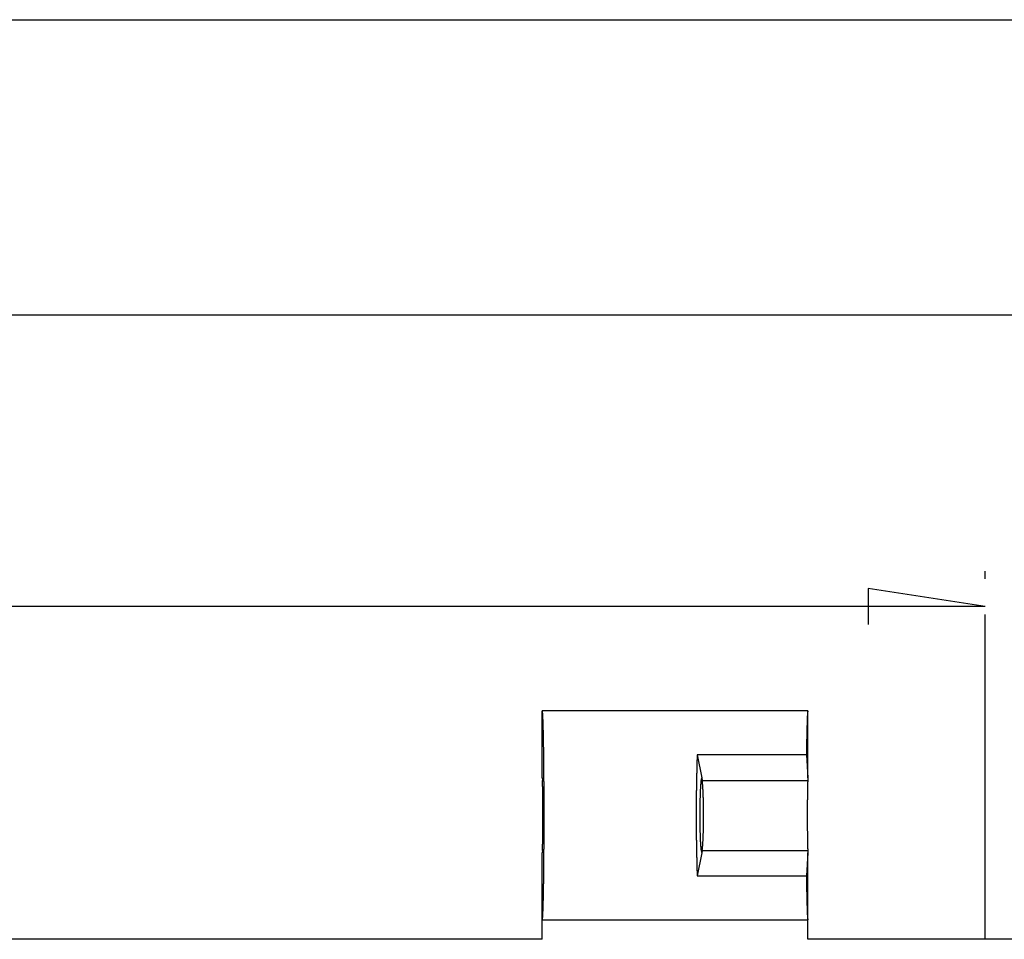
# Model space of a CAD drawing. Units: millimetres. Extents: x 0 to 841, y 0 to 594.
# Drawn here: x 611 to 639, y 507 to 533 of the extents above; entities that cross this region are included whole.
import ezdxf

# ---------------------------------------------------------------- set-up
doc = ezdxf.new("R2010")
doc.units = ezdxf.units.MM
doc.layers.add('LAYER_1', color=179, linetype='Continuous')
doc.layers.add('SLD-0', color=179, linetype='Continuous')

msp = doc.modelspace()

# ---------------------------------------------------------------- linework, layer by layer
at = {"layer": 'LAYER_1'}
for p, q in [((485.815, 532.808), (665.315, 532.808)), ((498.815, 524.477), (652.315, 524.477)), ((638.065, 517.014), (638.065, 517.237)), ((638.065, 516.237), (634.763, 516.745)), ((634.763, 516.745), (634.763, 515.729)), ((638.065, 516.237), (513.065, 516.237)), ((638.065, 506.836), (638.065, 516.014))]:
    msp.add_line(p, q, dxfattribs=at)
at = {"layer": 'SLD-0'}
for p, q in [((633.065, 513.286), (625.565, 513.286)), ((625.565, 511.398), (625.565, 513.286)), ((625.566, 513.286), (625.565, 513.286)), ((625.565, 513.286), (625.565, 513.286)), ((625.566, 513.285), (625.566, 513.286)), ((625.567, 513.284), (625.566, 513.285)), ((625.567, 513.282), (625.567, 513.284)), ((625.568, 513.281), (625.567, 513.282)), ((625.568, 513.279), (625.568, 513.281)), ((625.569, 513.276), (625.568, 513.279)), ((625.57, 513.273), (625.569, 513.276)), ((625.57, 513.27), (625.57, 513.273)), ((625.571, 513.267), (625.57, 513.27)), ((625.571, 513.263), (625.571, 513.267)), ((625.572, 513.259), (625.571, 513.263)), ((625.572, 513.255), (625.572, 513.259)), ((625.573, 513.251), (625.572, 513.255)), ((625.573, 513.246), (625.573, 513.251)), ((625.574, 513.24), (625.573, 513.246)), ((625.574, 513.235), (625.574, 513.24)), ((625.575, 513.229), (625.574, 513.235)), ((625.575, 513.223), (625.575, 513.229)), ((625.576, 513.216), (625.575, 513.223)), ((625.576, 513.209), (625.576, 513.216)), ((625.577, 513.202), (625.576, 513.209)), ((625.577, 513.195), (625.577, 513.202)), ((625.578, 513.187), (625.577, 513.195)), ((625.578, 513.179), (625.578, 513.187)), ((633.052, 513.195), (633.051, 513.188)), ((633.051, 513.188), (633.051, 513.18)), ((633.053, 513.203), (633.052, 513.195)), ((633.054, 513.217), (633.053, 513.21)), ((633.053, 513.21), (633.053, 513.203)), ((633.055, 513.229), (633.054, 513.223)), ((633.054, 513.223), (633.054, 513.217)), ((633.056, 513.241), (633.055, 513.235)), ((633.055, 513.235), (633.055, 513.229)), ((633.057, 513.251), (633.056, 513.246)), ((633.056, 513.246), (633.056, 513.241)), ((633.058, 513.26), (633.057, 513.255)), ((633.057, 513.255), (633.057, 513.251)), ((633.059, 513.267), (633.058, 513.264)), ((633.058, 513.264), (633.058, 513.26)), ((633.06, 513.274), (633.059, 513.271)), ((633.059, 513.271), (633.059, 513.267)), ((633.061, 513.279), (633.06, 513.276)), ((633.06, 513.276), (633.06, 513.274)), ((633.062, 513.282), (633.061, 513.281)), ((633.061, 513.281), (633.061, 513.279)), ((633.063, 513.284), (633.062, 513.282)), ((633.064, 513.286), (633.063, 513.285)), ((633.063, 513.285), (633.063, 513.284)), ((633.065, 513.286), (633.064, 513.286)), ((633.064, 513.286), (633.064, 513.286)), ((633.065, 511.398), (633.065, 513.286)), ((625.579, 513.171), (625.578, 513.179)), ((625.579, 513.162), (625.579, 513.171)), ((625.58, 513.153), (625.579, 513.162)), ((625.581, 513.144), (625.58, 513.153)), ((625.581, 513.134), (625.581, 513.144)), ((625.582, 513.124), (625.581, 513.134)), ((625.582, 513.114), (625.582, 513.124)), ((625.583, 513.104), (625.582, 513.114)), ((625.583, 513.093), (625.583, 513.104)), ((625.584, 513.082), (625.583, 513.093)), ((625.584, 513.071), (625.584, 513.082)), ((625.585, 513.059), (625.584, 513.071)), ((625.585, 513.047), (625.585, 513.059)), ((625.586, 513.035), (625.585, 513.047)), ((625.586, 513.022), (625.586, 513.035)), ((625.586, 513.009), (625.586, 513.022)), ((625.587, 512.996), (625.586, 513.009)), ((625.587, 512.983), (625.587, 512.996)), ((625.588, 512.969), (625.587, 512.983)), ((625.588, 512.955), (625.588, 512.969)), ((625.589, 512.941), (625.588, 512.955)), ((625.589, 512.926), (625.589, 512.941)), ((625.59, 512.911), (625.589, 512.926)), ((625.59, 512.896), (625.59, 512.911)), ((633.04, 512.914), (633.039, 512.899)), ((633.041, 512.943), (633.04, 512.928)), ((633.04, 512.928), (633.04, 512.914)), ((633.042, 512.971), (633.041, 512.957)), ((633.041, 512.957), (633.041, 512.943)), ((633.043, 513.011), (633.042, 512.998)), ((633.042, 512.998), (633.042, 512.985)), ((633.042, 512.985), (633.042, 512.971)), ((633.044, 513.036), (633.043, 513.024)), ((633.043, 513.024), (633.043, 513.011)), ((633.045, 513.06), (633.044, 513.048)), ((633.044, 513.048), (633.044, 513.036)), ((633.046, 513.083), (633.045, 513.072)), ((633.045, 513.072), (633.045, 513.06)), ((633.047, 513.105), (633.046, 513.094)), ((633.046, 513.094), (633.046, 513.083)), ((633.048, 513.125), (633.047, 513.115)), ((633.047, 513.115), (633.047, 513.105)), ((633.049, 513.145), (633.048, 513.135)), ((633.048, 513.135), (633.048, 513.125)), ((633.05, 513.163), (633.049, 513.154)), ((633.049, 513.154), (633.049, 513.145)), ((633.051, 513.18), (633.05, 513.172)), ((633.05, 513.172), (633.05, 513.163)), ((625.591, 512.881), (625.59, 512.896)), ((625.591, 512.865), (625.591, 512.881)), ((625.592, 512.849), (625.591, 512.865)), ((625.592, 512.833), (625.592, 512.849)), ((625.593, 512.817), (625.592, 512.833)), ((625.593, 512.8), (625.593, 512.817)), ((625.593, 512.783), (625.593, 512.8)), ((625.594, 512.766), (625.593, 512.783)), ((625.594, 512.748), (625.594, 512.766)), ((625.595, 512.73), (625.594, 512.748)), ((625.595, 512.712), (625.595, 512.73)), ((625.596, 512.694), (625.595, 512.712)), ((625.596, 512.675), (625.596, 512.694)), ((625.596, 512.656), (625.596, 512.675)), ((625.597, 512.637), (625.596, 512.656)), ((625.597, 512.618), (625.597, 512.637)), ((633.033, 512.641), (633.032, 512.622)), ((633.034, 512.697), (633.033, 512.679)), ((633.033, 512.679), (633.033, 512.66)), ((633.033, 512.66), (633.033, 512.641)), ((633.035, 512.733), (633.034, 512.715)), ((633.034, 512.715), (633.034, 512.697)), ((633.036, 512.769), (633.035, 512.751)), ((633.035, 512.751), (633.035, 512.733)), ((633.037, 512.819), (633.036, 512.803)), ((633.036, 512.803), (633.036, 512.786)), ((633.036, 512.786), (633.036, 512.769)), ((633.038, 512.852), (633.037, 512.836)), ((633.037, 512.836), (633.037, 512.819)), ((633.039, 512.883), (633.038, 512.868)), ((633.038, 512.868), (633.038, 512.852)), ((633.039, 512.899), (633.039, 512.883)), ((625.598, 512.598), (625.597, 512.618)), ((625.598, 512.579), (625.598, 512.598)), ((625.599, 512.559), (625.598, 512.579)), ((625.599, 512.538), (625.599, 512.559)), ((625.599, 512.518), (625.599, 512.538)), ((625.6, 512.497), (625.599, 512.518)), ((625.6, 512.476), (625.6, 512.497)), ((625.601, 512.455), (625.6, 512.476)), ((625.601, 512.433), (625.601, 512.455)), ((625.601, 512.411), (625.601, 512.433)), ((625.602, 512.39), (625.601, 512.411)), ((625.602, 512.367), (625.602, 512.39)), ((625.602, 512.345), (625.602, 512.367)), ((633.028, 512.395), (633.027, 512.373)), ((633.027, 512.373), (633.027, 512.35)), ((633.029, 512.438), (633.028, 512.417)), ((633.028, 512.417), (633.028, 512.395)), ((633.03, 512.501), (633.029, 512.481)), ((633.029, 512.481), (633.029, 512.459)), ((633.029, 512.459), (633.029, 512.438)), ((633.031, 512.543), (633.03, 512.522)), ((633.03, 512.522), (633.03, 512.501)), ((633.032, 512.602), (633.031, 512.583)), ((633.031, 512.583), (633.031, 512.563)), ((633.031, 512.563), (633.031, 512.543)), ((633.032, 512.622), (633.032, 512.602)), ((625.603, 512.322), (625.602, 512.345)), ((625.603, 512.3), (625.603, 512.322)), ((625.603, 512.277), (625.603, 512.3)), ((625.604, 512.253), (625.603, 512.277)), ((625.604, 512.23), (625.604, 512.253)), ((625.605, 512.206), (625.604, 512.23)), ((625.605, 512.183), (625.605, 512.206)), ((625.605, 512.159), (625.605, 512.183)), ((625.606, 512.134), (625.605, 512.159)), ((625.606, 512.11), (625.606, 512.134)), ((625.606, 512.085), (625.606, 512.11)), ((625.606, 512.06), (625.606, 512.085)), ((633.024, 512.116), (633.023, 512.092)), ((633.023, 512.092), (633.023, 512.067)), ((633.025, 512.189), (633.024, 512.165)), ((633.024, 512.165), (633.024, 512.141)), ((633.024, 512.141), (633.024, 512.116)), ((633.026, 512.259), (633.025, 512.236)), ((633.025, 512.236), (633.025, 512.212)), ((633.025, 512.212), (633.025, 512.189)), ((633.027, 512.328), (633.026, 512.305)), ((633.026, 512.305), (633.026, 512.282)), ((633.026, 512.282), (633.026, 512.259)), ((633.027, 512.35), (633.027, 512.328)), ((625.607, 512.035), (625.606, 512.06)), ((625.607, 512.01), (625.607, 512.035)), ((625.607, 511.985), (625.607, 512.01)), ((625.608, 511.959), (625.607, 511.985)), ((625.608, 511.934), (625.608, 511.959)), ((625.608, 511.908), (625.608, 511.934)), ((625.609, 511.882), (625.608, 511.908)), ((625.609, 511.855), (625.609, 511.882)), ((625.609, 511.829), (625.609, 511.855)), ((625.609, 511.803), (625.609, 511.829)), ((625.61, 511.776), (625.609, 511.803)), ((629.931, 511.811), (629.93, 511.784)), ((629.932, 511.837), (629.931, 511.811)), ((629.933, 511.89), (629.932, 511.863)), ((629.932, 511.863), (629.932, 511.837)), ((629.934, 511.915), (629.933, 511.89)), ((629.935, 511.941), (629.934, 511.915)), ((629.936, 511.967), (629.935, 511.941)), ((629.937, 511.992), (629.936, 511.967)), ((629.938, 512.017), (629.937, 511.992)), ((629.939, 512.042), (629.938, 512.017)), ((629.939, 512.042), (630.065, 511.398)), ((633.023, 512.042), (629.939, 512.042)), ((633.023, 512.067), (633.023, 512.042)), ((633.023, 512.042), (633.065, 511.398)), ((625.61, 511.749), (625.61, 511.776)), ((625.61, 511.722), (625.61, 511.749)), ((625.61, 511.695), (625.61, 511.722)), ((625.611, 511.667), (625.61, 511.695)), ((625.611, 511.64), (625.611, 511.667)), ((625.611, 511.612), (625.611, 511.64)), ((625.611, 511.585), (625.611, 511.612)), ((625.612, 511.557), (625.611, 511.585)), ((625.612, 511.529), (625.612, 511.557)), ((625.612, 511.501), (625.612, 511.529)), ((629.924, 511.539), (629.923, 511.511)), ((629.925, 511.594), (629.924, 511.566)), ((629.924, 511.566), (629.924, 511.539)), ((629.926, 511.622), (629.925, 511.594)), ((629.927, 511.677), (629.926, 511.649)), ((629.926, 511.649), (629.926, 511.622)), ((629.928, 511.704), (629.927, 511.677)), ((629.929, 511.758), (629.928, 511.731)), ((629.928, 511.731), (629.928, 511.704)), ((629.93, 511.784), (629.929, 511.758)), ((625.565, 511.398), (625.569, 511.326)), ((625.57, 511.322), (625.569, 511.326)), ((625.57, 511.317), (625.57, 511.322)), ((625.57, 511.311), (625.57, 511.317)), ((625.571, 511.305), (625.57, 511.311)), ((625.571, 511.299), (625.571, 511.305)), ((625.571, 511.293), (625.571, 511.299)), ((625.571, 511.286), (625.571, 511.293)), ((625.572, 511.28), (625.571, 511.286)), ((625.572, 511.272), (625.572, 511.28)), ((625.572, 511.265), (625.572, 511.272)), ((625.573, 511.257), (625.572, 511.265)), ((625.573, 511.249), (625.573, 511.257)), ((625.573, 511.241), (625.573, 511.249)), ((625.573, 511.232), (625.573, 511.241)), ((625.612, 511.472), (625.612, 511.501)), ((625.612, 511.444), (625.612, 511.472)), ((625.613, 511.416), (625.612, 511.444)), ((625.613, 511.387), (625.613, 511.416)), ((625.613, 511.358), (625.613, 511.387)), ((625.613, 511.329), (625.613, 511.358)), ((625.613, 511.3), (625.613, 511.329)), ((625.614, 511.271), (625.613, 511.3)), ((625.614, 511.242), (625.614, 511.271)), ((625.614, 511.213), (625.614, 511.242)), ((629.918, 511.253), (629.917, 511.224)), ((629.919, 511.311), (629.918, 511.282)), ((629.918, 511.282), (629.918, 511.253)), ((629.92, 511.369), (629.919, 511.34)), ((629.919, 511.34), (629.919, 511.311)), ((629.921, 511.426), (629.92, 511.397)), ((629.92, 511.397), (629.92, 511.369)), ((629.922, 511.454), (629.921, 511.426)), ((629.923, 511.511), (629.922, 511.483)), ((629.922, 511.483), (629.922, 511.454)), ((630.04, 511.249), (630.039, 511.241)), ((630.039, 511.241), (630.039, 511.232)), ((630.041, 511.257), (630.04, 511.249)), ((630.042, 511.265), (630.041, 511.257)), ((630.043, 511.272), (630.042, 511.265)), ((630.044, 511.28), (630.043, 511.272)), ((630.045, 511.286), (630.044, 511.28)), ((630.046, 511.299), (630.045, 511.293)), ((630.045, 511.293), (630.045, 511.286)), ((630.047, 511.305), (630.046, 511.299)), ((630.048, 511.311), (630.047, 511.305)), ((630.049, 511.317), (630.048, 511.311)), ((630.05, 511.322), (630.049, 511.317)), ((630.051, 511.326), (630.05, 511.322)), ((630.051, 511.326), (630.065, 511.398)), ((630.065, 511.398), (630.079, 511.326)), ((630.079, 511.326), (633.06, 511.326)), ((630.08, 511.322), (630.079, 511.326)), ((630.08, 511.317), (630.08, 511.322)), ((630.081, 511.311), (630.08, 511.317)), ((630.082, 511.305), (630.081, 511.311)), ((630.083, 511.299), (630.082, 511.305)), ((630.084, 511.293), (630.083, 511.299)), ((630.085, 511.286), (630.084, 511.293)), ((630.086, 511.28), (630.085, 511.286)), ((630.087, 511.272), (630.086, 511.28)), ((630.087, 511.265), (630.087, 511.272)), ((630.088, 511.257), (630.087, 511.265)), ((630.089, 511.249), (630.088, 511.257)), ((630.09, 511.241), (630.089, 511.249)), ((630.091, 511.232), (630.09, 511.241)), ((633.057, 511.249), (633.056, 511.241)), ((633.056, 511.241), (633.056, 511.232)), ((633.058, 511.28), (633.057, 511.272)), ((633.057, 511.272), (633.057, 511.265)), ((633.057, 511.265), (633.057, 511.257)), ((633.057, 511.257), (633.057, 511.249)), ((633.059, 511.299), (633.058, 511.293)), ((633.058, 511.293), (633.058, 511.286)), ((633.058, 511.286), (633.058, 511.28)), ((633.06, 511.322), (633.059, 511.317)), ((633.059, 511.317), (633.059, 511.311)), ((633.059, 511.311), (633.059, 511.305)), ((633.059, 511.305), (633.059, 511.299)), ((633.065, 511.398), (633.06, 511.326)), ((633.06, 511.326), (633.06, 511.322)), ((625.574, 511.223), (625.573, 511.232)), ((625.574, 511.214), (625.574, 511.223)), ((625.574, 511.205), (625.574, 511.214)), ((625.574, 511.195), (625.574, 511.205)), ((625.575, 511.185), (625.574, 511.195)), ((625.575, 511.175), (625.575, 511.185)), ((625.575, 511.164), (625.575, 511.175)), ((625.575, 511.153), (625.575, 511.164)), ((625.576, 511.142), (625.575, 511.153)), ((625.576, 511.131), (625.576, 511.142)), ((625.576, 511.12), (625.576, 511.131)), ((625.576, 511.108), (625.576, 511.12)), ((625.577, 511.096), (625.576, 511.108)), ((625.577, 511.084), (625.577, 511.096)), ((625.577, 511.071), (625.577, 511.084)), ((625.577, 511.059), (625.577, 511.071)), ((625.578, 511.046), (625.577, 511.059)), ((625.578, 511.033), (625.578, 511.046)), ((625.578, 511.019), (625.578, 511.033)), ((625.578, 511.006), (625.578, 511.019)), ((625.578, 510.992), (625.578, 511.006)), ((625.579, 510.978), (625.578, 510.992)), ((625.579, 510.964), (625.579, 510.978)), ((625.579, 510.95), (625.579, 510.964)), ((625.614, 511.184), (625.614, 511.213)), ((625.614, 511.154), (625.614, 511.184)), ((625.614, 511.125), (625.614, 511.154)), ((625.614, 511.095), (625.614, 511.125)), ((625.615, 511.065), (625.614, 511.095)), ((625.615, 511.036), (625.615, 511.065)), ((625.615, 511.006), (625.615, 511.036)), ((625.615, 510.976), (625.615, 511.006)), ((625.615, 510.946), (625.615, 510.976)), ((629.915, 511.048), (629.914, 511.018)), ((629.914, 511.018), (629.914, 510.988)), ((629.914, 510.988), (629.914, 510.958)), ((629.916, 511.136), (629.915, 511.107)), ((629.915, 511.107), (629.915, 511.077)), ((629.915, 511.077), (629.915, 511.048)), ((629.917, 511.195), (629.916, 511.166)), ((629.916, 511.166), (629.916, 511.136)), ((629.917, 511.224), (629.917, 511.195)), ((630.023, 510.978), (630.022, 510.964)), ((630.022, 510.964), (630.022, 510.95)), ((630.024, 511.006), (630.023, 510.992)), ((630.023, 510.992), (630.023, 510.978)), ((630.025, 511.019), (630.024, 511.006)), ((630.026, 511.046), (630.025, 511.033)), ((630.025, 511.033), (630.025, 511.019)), ((630.027, 511.059), (630.026, 511.046)), ((630.028, 511.084), (630.027, 511.071)), ((630.027, 511.071), (630.027, 511.059)), ((630.029, 511.096), (630.028, 511.084)), ((630.03, 511.12), (630.029, 511.108)), ((630.029, 511.108), (630.029, 511.096)), ((630.031, 511.131), (630.03, 511.12)), ((630.032, 511.142), (630.031, 511.131)), ((630.033, 511.164), (630.032, 511.153)), ((630.032, 511.153), (630.032, 511.142)), ((630.034, 511.175), (630.033, 511.164)), ((630.035, 511.185), (630.034, 511.175)), ((630.036, 511.205), (630.035, 511.195)), ((630.035, 511.195), (630.035, 511.185)), ((630.037, 511.214), (630.036, 511.205)), ((630.038, 511.223), (630.037, 511.214)), ((630.039, 511.232), (630.038, 511.223)), ((630.092, 511.223), (630.091, 511.232)), ((630.092, 511.214), (630.092, 511.223)), ((630.093, 511.205), (630.092, 511.214)), ((630.094, 511.195), (630.093, 511.205)), ((630.095, 511.185), (630.094, 511.195)), ((630.096, 511.175), (630.095, 511.185)), ((630.096, 511.164), (630.096, 511.175)), ((630.097, 511.153), (630.096, 511.164)), ((630.098, 511.142), (630.097, 511.153)), ((630.099, 511.131), (630.098, 511.142)), ((630.099, 511.12), (630.099, 511.131)), ((630.1, 511.108), (630.099, 511.12)), ((630.101, 511.096), (630.1, 511.108)), ((630.101, 511.084), (630.101, 511.096)), ((630.102, 511.071), (630.101, 511.084)), ((630.103, 511.059), (630.102, 511.071)), ((630.103, 511.046), (630.103, 511.059)), ((630.104, 511.033), (630.103, 511.046)), ((630.105, 511.019), (630.104, 511.033)), ((630.105, 511.006), (630.105, 511.019)), ((630.106, 510.992), (630.105, 511.006)), ((630.107, 510.978), (630.106, 510.992)), ((630.107, 510.964), (630.107, 510.978)), ((630.108, 510.95), (630.107, 510.964)), ((633.051, 510.964), (633.05, 510.95)), ((633.052, 511.033), (633.051, 511.019)), ((633.051, 511.019), (633.051, 511.006)), ((633.051, 511.006), (633.051, 510.992)), ((633.051, 510.992), (633.051, 510.978)), ((633.051, 510.978), (633.051, 510.964)), ((633.053, 511.096), (633.052, 511.084)), ((633.052, 511.084), (633.052, 511.071)), ((633.052, 511.071), (633.052, 511.059)), ((633.052, 511.059), (633.052, 511.046)), ((633.052, 511.046), (633.052, 511.033)), ((633.054, 511.142), (633.053, 511.131)), ((633.053, 511.131), (633.053, 511.12)), ((633.053, 511.12), (633.053, 511.108)), ((633.053, 511.108), (633.053, 511.096)), ((633.055, 511.185), (633.054, 511.175)), ((633.054, 511.175), (633.054, 511.164)), ((633.054, 511.164), (633.054, 511.153)), ((633.054, 511.153), (633.054, 511.142)), ((633.056, 511.223), (633.055, 511.214)), ((633.055, 511.214), (633.055, 511.205)), ((633.055, 511.205), (633.055, 511.195)), ((633.055, 511.195), (633.055, 511.185)), ((633.056, 511.232), (633.056, 511.223)), ((625.579, 510.935), (625.579, 510.95)), ((625.579, 510.92), (625.579, 510.935)), ((625.58, 510.905), (625.579, 510.92)), ((625.58, 510.89), (625.58, 510.905)), ((625.58, 510.875), (625.58, 510.89)), ((625.58, 510.86), (625.58, 510.875)), ((625.58, 510.844), (625.58, 510.86)), ((625.58, 510.828), (625.58, 510.844)), ((625.581, 510.813), (625.58, 510.828)), ((625.581, 510.797), (625.581, 510.813)), ((625.581, 510.78), (625.581, 510.797)), ((625.581, 510.764), (625.581, 510.78)), ((625.581, 510.748), (625.581, 510.764)), ((625.581, 510.731), (625.581, 510.748)), ((625.581, 510.714), (625.581, 510.731)), ((625.581, 510.698), (625.581, 510.714)), ((625.582, 510.681), (625.581, 510.698)), ((625.615, 510.916), (625.615, 510.946)), ((625.615, 510.886), (625.615, 510.916)), ((625.615, 510.855), (625.615, 510.886)), ((625.615, 510.825), (625.615, 510.855)), ((625.616, 510.795), (625.615, 510.825)), ((625.616, 510.765), (625.616, 510.795)), ((625.616, 510.734), (625.616, 510.765)), ((625.616, 510.704), (625.616, 510.734)), ((625.616, 510.673), (625.616, 510.704)), ((629.912, 510.748), (629.911, 510.718)), ((629.911, 510.718), (629.911, 510.687)), ((629.911, 510.687), (629.911, 510.657)), ((629.913, 510.869), (629.912, 510.838)), ((629.912, 510.838), (629.912, 510.808)), ((629.912, 510.808), (629.912, 510.778)), ((629.912, 510.778), (629.912, 510.748)), ((629.914, 510.958), (629.913, 510.929)), ((629.913, 510.929), (629.913, 510.899)), ((629.913, 510.899), (629.913, 510.869)), ((630.015, 510.714), (630.014, 510.698)), ((630.014, 510.698), (630.014, 510.681)), ((630.016, 510.764), (630.015, 510.748)), ((630.015, 510.748), (630.015, 510.731)), ((630.015, 510.731), (630.015, 510.714)), ((630.017, 510.797), (630.016, 510.78)), ((630.016, 510.78), (630.016, 510.764)), ((630.018, 510.828), (630.017, 510.813)), ((630.017, 510.813), (630.017, 510.797)), ((630.019, 510.86), (630.018, 510.844)), ((630.018, 510.844), (630.018, 510.828)), ((630.02, 510.905), (630.019, 510.89)), ((630.019, 510.89), (630.019, 510.875)), ((630.019, 510.875), (630.019, 510.86)), ((630.021, 510.92), (630.02, 510.905)), ((630.022, 510.95), (630.021, 510.935)), ((630.021, 510.935), (630.021, 510.92)), ((630.108, 510.935), (630.108, 510.95)), ((630.109, 510.92), (630.108, 510.935)), ((630.109, 510.905), (630.109, 510.92)), ((630.11, 510.89), (630.109, 510.905)), ((630.11, 510.875), (630.11, 510.89)), ((630.111, 510.86), (630.11, 510.875)), ((630.111, 510.844), (630.111, 510.86)), ((630.112, 510.828), (630.111, 510.844)), ((630.112, 510.813), (630.112, 510.828)), ((630.113, 510.797), (630.112, 510.813)), ((630.113, 510.78), (630.113, 510.797)), ((630.114, 510.764), (630.113, 510.78)), ((630.114, 510.748), (630.114, 510.764)), ((630.114, 510.731), (630.114, 510.748)), ((630.115, 510.714), (630.114, 510.731)), ((630.115, 510.698), (630.115, 510.714)), ((630.115, 510.681), (630.115, 510.698)), ((633.049, 510.78), (633.048, 510.764)), ((633.048, 510.764), (633.048, 510.748)), ((633.048, 510.748), (633.048, 510.731)), ((633.048, 510.731), (633.048, 510.714)), ((633.048, 510.714), (633.048, 510.698)), ((633.048, 510.698), (633.048, 510.681)), ((633.05, 510.89), (633.049, 510.875)), ((633.049, 510.875), (633.049, 510.86)), ((633.049, 510.86), (633.049, 510.844)), ((633.049, 510.844), (633.049, 510.828)), ((633.049, 510.828), (633.049, 510.813)), ((633.049, 510.813), (633.049, 510.797)), ((633.049, 510.797), (633.049, 510.78)), ((633.05, 510.95), (633.05, 510.935)), ((633.05, 510.935), (633.05, 510.92)), ((633.05, 510.92), (633.05, 510.905)), ((633.05, 510.905), (633.05, 510.89)), ((625.582, 510.664), (625.582, 510.681)), ((625.582, 510.647), (625.582, 510.664)), ((625.582, 510.629), (625.582, 510.647)), ((625.582, 510.612), (625.582, 510.629)), ((625.582, 510.595), (625.582, 510.612)), ((625.582, 510.577), (625.582, 510.595)), ((625.582, 510.56), (625.582, 510.577)), ((625.582, 510.542), (625.582, 510.56)), ((625.582, 510.524), (625.582, 510.542)), ((625.582, 510.507), (625.582, 510.524)), ((625.582, 510.489), (625.582, 510.507)), ((625.582, 510.471), (625.582, 510.489)), ((625.582, 510.453), (625.582, 510.471)), ((625.583, 510.435), (625.582, 510.453)), ((625.583, 510.417), (625.583, 510.435)), ((625.583, 510.399), (625.583, 510.417)), ((625.616, 510.643), (625.616, 510.673)), ((625.616, 510.612), (625.616, 510.643)), ((625.616, 510.582), (625.616, 510.612)), ((625.616, 510.551), (625.616, 510.582)), ((625.616, 510.52), (625.616, 510.551)), ((625.616, 510.49), (625.616, 510.52)), ((625.616, 510.459), (625.616, 510.49)), ((625.616, 510.428), (625.616, 510.459)), ((625.616, 510.398), (625.616, 510.428)), ((629.911, 510.565), (629.91, 510.535)), ((629.91, 510.535), (629.91, 510.504)), ((629.91, 510.504), (629.91, 510.474)), ((629.91, 510.474), (629.91, 510.443)), ((629.91, 510.443), (629.91, 510.413)), ((629.91, 510.413), (629.91, 510.382)), ((629.911, 510.657), (629.911, 510.626)), ((629.911, 510.626), (629.911, 510.596)), ((629.911, 510.596), (629.911, 510.565)), ((630.012, 510.489), (630.011, 510.471)), ((630.011, 510.471), (630.011, 510.453)), ((630.011, 510.453), (630.011, 510.435)), ((630.011, 510.435), (630.011, 510.417)), ((630.011, 510.417), (630.011, 510.399)), ((630.013, 510.595), (630.012, 510.577)), ((630.012, 510.577), (630.012, 510.56)), ((630.012, 510.56), (630.012, 510.542)), ((630.012, 510.542), (630.012, 510.524)), ((630.012, 510.524), (630.012, 510.507)), ((630.012, 510.507), (630.012, 510.489)), ((630.014, 510.664), (630.013, 510.647)), ((630.013, 510.647), (630.013, 510.629)), ((630.013, 510.629), (630.013, 510.612)), ((630.013, 510.612), (630.013, 510.595)), ((630.014, 510.681), (630.014, 510.664)), ((630.116, 510.664), (630.115, 510.681)), ((630.116, 510.647), (630.116, 510.664)), ((630.116, 510.629), (630.116, 510.647)), ((630.116, 510.612), (630.116, 510.629)), ((630.117, 510.595), (630.116, 510.612)), ((630.117, 510.577), (630.117, 510.595)), ((630.117, 510.56), (630.117, 510.577)), ((630.117, 510.542), (630.117, 510.56)), ((630.118, 510.524), (630.117, 510.542)), ((630.118, 510.507), (630.118, 510.524)), ((630.118, 510.489), (630.118, 510.507)), ((630.118, 510.471), (630.118, 510.489)), ((630.118, 510.453), (630.118, 510.471)), ((630.118, 510.435), (630.118, 510.453)), ((630.118, 510.417), (630.118, 510.435)), ((630.118, 510.399), (630.118, 510.417)), ((633.048, 510.629), (633.047, 510.612)), ((633.047, 510.612), (633.047, 510.595)), ((633.047, 510.595), (633.047, 510.577)), ((633.047, 510.577), (633.047, 510.56)), ((633.047, 510.56), (633.047, 510.542)), ((633.047, 510.542), (633.047, 510.524)), ((633.047, 510.524), (633.047, 510.507)), ((633.047, 510.507), (633.047, 510.489)), ((633.047, 510.489), (633.047, 510.471)), ((633.047, 510.471), (633.047, 510.453)), ((633.047, 510.453), (633.047, 510.435)), ((633.047, 510.435), (633.047, 510.417)), ((633.047, 510.417), (633.047, 510.399)), ((633.048, 510.681), (633.048, 510.664)), ((633.048, 510.664), (633.048, 510.647)), ((633.048, 510.647), (633.048, 510.629)), ((625.582, 510.22), (625.583, 510.238)), ((625.582, 510.202), (625.582, 510.22)), ((625.582, 510.184), (625.582, 510.202)), ((625.582, 510.166), (625.582, 510.184)), ((625.582, 510.148), (625.582, 510.166)), ((625.582, 510.131), (625.582, 510.148)), ((625.582, 510.113), (625.582, 510.131)), ((625.583, 510.381), (625.583, 510.399)), ((625.583, 510.363), (625.583, 510.381)), ((625.583, 510.345), (625.583, 510.363)), ((625.583, 510.327), (625.583, 510.345)), ((625.583, 510.309), (625.583, 510.327)), ((625.583, 510.291), (625.583, 510.309)), ((625.583, 510.273), (625.583, 510.291)), ((625.583, 510.255), (625.583, 510.273)), ((625.583, 510.238), (625.583, 510.255)), ((625.616, 510.367), (625.616, 510.398)), ((625.616, 510.336), (625.616, 510.367)), ((625.616, 510.306), (625.616, 510.336)), ((625.616, 510.275), (625.616, 510.306)), ((625.616, 510.244), (625.616, 510.275)), ((625.616, 510.214), (625.616, 510.244)), ((625.616, 510.183), (625.616, 510.214)), ((625.616, 510.152), (625.616, 510.183)), ((625.616, 510.122), (625.616, 510.152)), ((629.91, 510.382), (629.91, 510.352)), ((629.91, 510.352), (629.91, 510.321)), ((629.91, 510.321), (629.91, 510.291)), ((629.91, 510.291), (629.91, 510.26)), ((629.91, 510.26), (629.91, 510.229)), ((629.91, 510.229), (629.91, 510.199)), ((629.91, 510.199), (629.91, 510.168)), ((629.91, 510.168), (629.91, 510.138)), ((629.91, 510.138), (629.911, 510.107)), ((630.011, 510.399), (630.011, 510.381)), ((630.011, 510.381), (630.011, 510.363)), ((630.011, 510.363), (630.011, 510.345)), ((630.011, 510.345), (630.011, 510.327)), ((630.011, 510.327), (630.011, 510.309)), ((630.011, 510.309), (630.011, 510.291)), ((630.011, 510.291), (630.011, 510.273)), ((630.011, 510.273), (630.011, 510.255)), ((630.011, 510.255), (630.011, 510.238)), ((630.011, 510.238), (630.011, 510.22)), ((630.011, 510.22), (630.011, 510.202)), ((630.011, 510.202), (630.012, 510.184)), ((630.012, 510.184), (630.012, 510.166)), ((630.012, 510.166), (630.012, 510.148)), ((630.012, 510.148), (630.012, 510.131)), ((630.012, 510.131), (630.012, 510.113)), ((630.117, 510.131), (630.118, 510.148)), ((630.117, 510.113), (630.117, 510.131)), ((630.118, 510.381), (630.118, 510.399)), ((630.118, 510.363), (630.118, 510.381)), ((630.118, 510.345), (630.118, 510.363)), ((630.118, 510.327), (630.118, 510.345)), ((630.118, 510.309), (630.118, 510.327)), ((630.118, 510.291), (630.118, 510.309)), ((630.118, 510.273), (630.118, 510.291)), ((630.118, 510.255), (630.118, 510.273)), ((630.118, 510.238), (630.118, 510.255)), ((630.118, 510.22), (630.118, 510.238)), ((630.118, 510.202), (630.118, 510.22)), ((630.118, 510.184), (630.118, 510.202)), ((630.118, 510.166), (630.118, 510.184)), ((630.118, 510.148), (630.118, 510.166)), ((633.047, 510.399), (633.047, 510.381)), ((633.047, 510.381), (633.047, 510.363)), ((633.047, 510.363), (633.047, 510.345)), ((633.047, 510.345), (633.047, 510.327)), ((633.047, 510.327), (633.047, 510.309)), ((633.047, 510.309), (633.047, 510.291)), ((633.047, 510.291), (633.047, 510.273)), ((633.047, 510.273), (633.047, 510.255)), ((633.047, 510.255), (633.047, 510.238)), ((633.047, 510.238), (633.047, 510.22)), ((633.047, 510.22), (633.047, 510.202)), ((633.047, 510.202), (633.047, 510.184)), ((633.047, 510.184), (633.047, 510.166)), ((633.047, 510.166), (633.047, 510.148)), ((633.047, 510.148), (633.047, 510.131)), ((633.047, 510.131), (633.047, 510.113)), ((625.58, 509.844), (625.581, 509.86)), ((625.581, 509.975), (625.582, 509.992)), ((625.581, 509.958), (625.581, 509.975)), ((625.581, 509.942), (625.581, 509.958)), ((625.581, 509.925), (625.581, 509.942)), ((625.581, 509.909), (625.581, 509.925)), ((625.581, 509.892), (625.581, 509.909)), ((625.581, 509.876), (625.581, 509.892)), ((625.581, 509.86), (625.581, 509.876)), ((625.582, 510.096), (625.582, 510.113)), ((625.582, 510.078), (625.582, 510.096)), ((625.582, 510.061), (625.582, 510.078)), ((625.582, 510.043), (625.582, 510.061)), ((625.582, 510.026), (625.582, 510.043)), ((625.582, 510.009), (625.582, 510.026)), ((625.582, 509.992), (625.582, 510.009)), ((625.615, 509.848), (625.616, 509.878)), ((625.616, 510.091), (625.616, 510.122)), ((625.616, 510.061), (625.616, 510.091)), ((625.616, 510.03), (625.616, 510.061)), ((625.616, 510), (625.616, 510.03)), ((625.616, 509.969), (625.616, 510)), ((625.616, 509.939), (625.616, 509.969)), ((625.616, 509.908), (625.616, 509.939)), ((625.616, 509.878), (625.616, 509.908)), ((629.911, 510.107), (629.911, 510.077)), ((629.911, 510.077), (629.911, 510.046)), ((629.911, 510.046), (629.911, 510.016)), ((629.911, 510.016), (629.911, 509.986)), ((629.911, 509.986), (629.911, 509.955)), ((629.911, 509.955), (629.912, 509.925)), ((629.912, 509.925), (629.912, 509.895)), ((629.912, 509.895), (629.912, 509.865)), ((629.912, 509.865), (629.912, 509.834)), ((630.012, 510.113), (630.012, 510.096)), ((630.012, 510.096), (630.013, 510.078)), ((630.013, 510.078), (630.013, 510.061)), ((630.013, 510.061), (630.013, 510.043)), ((630.013, 510.043), (630.013, 510.026)), ((630.013, 510.026), (630.014, 510.009)), ((630.014, 510.009), (630.014, 509.992)), ((630.014, 509.992), (630.014, 509.975)), ((630.014, 509.975), (630.015, 509.958)), ((630.015, 509.958), (630.015, 509.942)), ((630.015, 509.942), (630.015, 509.925)), ((630.015, 509.925), (630.016, 509.909)), ((630.016, 509.909), (630.016, 509.892)), ((630.016, 509.892), (630.017, 509.876)), ((630.017, 509.876), (630.017, 509.86)), ((630.017, 509.86), (630.018, 509.844)), ((630.112, 509.86), (630.113, 509.876)), ((630.112, 509.844), (630.112, 509.86)), ((630.113, 509.892), (630.114, 509.909)), ((630.113, 509.876), (630.113, 509.892)), ((630.114, 509.942), (630.115, 509.958)), ((630.114, 509.925), (630.114, 509.942)), ((630.114, 509.909), (630.114, 509.925)), ((630.115, 509.992), (630.116, 510.009)), ((630.115, 509.975), (630.115, 509.992)), ((630.115, 509.958), (630.115, 509.975)), ((630.116, 510.061), (630.117, 510.078)), ((630.116, 510.043), (630.116, 510.061)), ((630.116, 510.026), (630.116, 510.043)), ((630.116, 510.009), (630.116, 510.026)), ((630.117, 510.096), (630.117, 510.113)), ((630.117, 510.078), (630.117, 510.096)), ((633.047, 510.113), (633.047, 510.096)), ((633.047, 510.096), (633.047, 510.078)), ((633.047, 510.078), (633.047, 510.061)), ((633.047, 510.061), (633.048, 510.043)), ((633.048, 510.043), (633.048, 510.026)), ((633.048, 510.026), (633.048, 510.009)), ((633.048, 510.009), (633.048, 509.992)), ((633.048, 509.992), (633.048, 509.975)), ((633.048, 509.975), (633.048, 509.958)), ((633.048, 509.958), (633.048, 509.942)), ((633.048, 509.942), (633.048, 509.925)), ((633.048, 509.925), (633.048, 509.909)), ((633.048, 509.909), (633.049, 509.892)), ((633.049, 509.892), (633.049, 509.876)), ((633.049, 509.876), (633.049, 509.86)), ((633.049, 509.86), (633.049, 509.844)), ((625.576, 509.565), (625.577, 509.577)), ((625.577, 509.614), (625.578, 509.627)), ((625.577, 509.602), (625.577, 509.614)), ((625.577, 509.589), (625.577, 509.602)), ((625.577, 509.577), (625.577, 509.589)), ((625.578, 509.681), (625.579, 509.695)), ((625.578, 509.667), (625.578, 509.681)), ((625.578, 509.653), (625.578, 509.667)), ((625.578, 509.64), (625.578, 509.653)), ((625.578, 509.627), (625.578, 509.64)), ((625.579, 509.752), (625.58, 509.767)), ((625.579, 509.738), (625.579, 509.752)), ((625.579, 509.723), (625.579, 509.738)), ((625.579, 509.709), (625.579, 509.723)), ((625.579, 509.695), (625.579, 509.709)), ((625.58, 509.829), (625.58, 509.844)), ((625.58, 509.813), (625.58, 509.829)), ((625.58, 509.798), (625.58, 509.813)), ((625.58, 509.782), (625.58, 509.798)), ((625.58, 509.767), (625.58, 509.782)), ((625.614, 509.578), (625.615, 509.608)), ((625.614, 509.548), (625.614, 509.578)), ((625.615, 509.817), (625.615, 509.848)), ((625.615, 509.787), (625.615, 509.817)), ((625.615, 509.757), (625.615, 509.787)), ((625.615, 509.727), (625.615, 509.757)), ((625.615, 509.697), (625.615, 509.727)), ((625.615, 509.667), (625.615, 509.697)), ((625.615, 509.637), (625.615, 509.667)), ((625.615, 509.608), (625.615, 509.637)), ((629.912, 509.834), (629.913, 509.804)), ((629.913, 509.804), (629.913, 509.774)), ((629.913, 509.774), (629.913, 509.744)), ((629.913, 509.744), (629.914, 509.714)), ((629.914, 509.714), (629.914, 509.684)), ((629.914, 509.684), (629.914, 509.655)), ((629.914, 509.655), (629.915, 509.625)), ((629.915, 509.625), (629.915, 509.595)), ((629.915, 509.595), (629.915, 509.566)), ((630.018, 509.844), (630.018, 509.829)), ((630.018, 509.829), (630.019, 509.813)), ((630.019, 509.813), (630.019, 509.798)), ((630.019, 509.798), (630.019, 509.782)), ((630.019, 509.782), (630.02, 509.767)), ((630.02, 509.767), (630.021, 509.752)), ((630.021, 509.752), (630.021, 509.738)), ((630.021, 509.738), (630.022, 509.723)), ((630.022, 509.723), (630.022, 509.709)), ((630.022, 509.709), (630.023, 509.695)), ((630.023, 509.695), (630.023, 509.681)), ((630.023, 509.681), (630.024, 509.667)), ((630.024, 509.667), (630.025, 509.653)), ((630.025, 509.653), (630.025, 509.64)), ((630.025, 509.64), (630.026, 509.627)), ((630.026, 509.627), (630.027, 509.614)), ((630.027, 509.614), (630.027, 509.602)), ((630.027, 509.602), (630.028, 509.589)), ((630.028, 509.589), (630.029, 509.577)), ((630.029, 509.577), (630.029, 509.565)), ((630.1, 509.565), (630.101, 509.577)), ((630.101, 509.589), (630.102, 509.602)), ((630.101, 509.577), (630.101, 509.589)), ((630.102, 509.602), (630.103, 509.614)), ((630.103, 509.627), (630.104, 509.64)), ((630.103, 509.614), (630.103, 509.627)), ((630.104, 509.64), (630.105, 509.653)), ((630.105, 509.667), (630.106, 509.681)), ((630.105, 509.653), (630.105, 509.667)), ((630.106, 509.681), (630.107, 509.695)), ((630.107, 509.709), (630.108, 509.723)), ((630.107, 509.695), (630.107, 509.709)), ((630.108, 509.738), (630.109, 509.752)), ((630.108, 509.723), (630.108, 509.738)), ((630.109, 509.767), (630.11, 509.782)), ((630.109, 509.752), (630.109, 509.767)), ((630.11, 509.798), (630.111, 509.813)), ((630.11, 509.782), (630.11, 509.798)), ((630.111, 509.829), (630.112, 509.844)), ((630.111, 509.813), (630.111, 509.829)), ((633.049, 509.844), (633.049, 509.829)), ((633.049, 509.829), (633.049, 509.813)), ((633.049, 509.813), (633.049, 509.798)), ((633.049, 509.798), (633.05, 509.782)), ((633.05, 509.782), (633.05, 509.767)), ((633.05, 509.767), (633.05, 509.752)), ((633.05, 509.752), (633.05, 509.738)), ((633.05, 509.738), (633.05, 509.723)), ((633.05, 509.723), (633.051, 509.709)), ((633.051, 509.709), (633.051, 509.695)), ((633.051, 509.695), (633.051, 509.681)), ((633.051, 509.681), (633.051, 509.667)), ((633.051, 509.667), (633.051, 509.653)), ((633.051, 509.653), (633.052, 509.64)), ((633.052, 509.64), (633.052, 509.627)), ((633.052, 509.627), (633.052, 509.614)), ((633.052, 509.614), (633.052, 509.602)), ((633.052, 509.602), (633.052, 509.589)), ((633.052, 509.589), (633.053, 509.577)), ((633.053, 509.577), (633.053, 509.565)), ((625.569, 509.346), (625.565, 509.275)), ((625.569, 509.346), (625.57, 509.351)), ((625.57, 509.362), (625.571, 509.367)), ((625.57, 509.356), (625.57, 509.362)), ((625.57, 509.351), (625.57, 509.356)), ((625.571, 509.386), (625.572, 509.393)), ((625.571, 509.38), (625.571, 509.386)), ((625.571, 509.373), (625.571, 509.38)), ((625.571, 509.367), (625.571, 509.373)), ((625.572, 509.408), (625.573, 509.416)), ((625.572, 509.4), (625.572, 509.408)), ((625.572, 509.393), (625.572, 509.4)), ((625.573, 509.441), (625.574, 509.45)), ((625.573, 509.432), (625.573, 509.441)), ((625.573, 509.424), (625.573, 509.432)), ((625.573, 509.416), (625.573, 509.424)), ((625.574, 509.478), (625.575, 509.488)), ((625.574, 509.468), (625.574, 509.478)), ((625.574, 509.459), (625.574, 509.468)), ((625.574, 509.45), (625.574, 509.459)), ((625.575, 509.519), (625.576, 509.53)), ((625.575, 509.509), (625.575, 509.519)), ((625.575, 509.498), (625.575, 509.509)), ((625.575, 509.488), (625.575, 509.498)), ((625.576, 509.553), (625.576, 509.565)), ((625.576, 509.542), (625.576, 509.553)), ((625.576, 509.53), (625.576, 509.542)), ((625.613, 509.372), (625.614, 509.401)), ((625.613, 509.343), (625.613, 509.372)), ((625.613, 509.315), (625.613, 509.343)), ((625.613, 509.286), (625.613, 509.315)), ((625.614, 509.519), (625.614, 509.548)), ((625.614, 509.489), (625.614, 509.519)), ((625.614, 509.46), (625.614, 509.489)), ((625.614, 509.431), (625.614, 509.46)), ((625.614, 509.401), (625.614, 509.431)), ((629.915, 509.566), (629.916, 509.536)), ((629.916, 509.536), (629.916, 509.507)), ((629.916, 509.507), (629.917, 509.478)), ((629.917, 509.478), (629.917, 509.448)), ((629.917, 509.448), (629.918, 509.419)), ((629.918, 509.419), (629.918, 509.39)), ((629.918, 509.39), (629.919, 509.361)), ((629.919, 509.361), (629.919, 509.333)), ((629.919, 509.333), (629.92, 509.304)), ((629.92, 509.304), (629.92, 509.275)), ((630.029, 509.565), (630.03, 509.553)), ((630.03, 509.553), (630.031, 509.542)), ((630.031, 509.542), (630.032, 509.53)), ((630.032, 509.53), (630.032, 509.519)), ((630.032, 509.519), (630.033, 509.509)), ((630.033, 509.509), (630.034, 509.498)), ((630.034, 509.498), (630.035, 509.488)), ((630.035, 509.488), (630.035, 509.478)), ((630.035, 509.478), (630.036, 509.468)), ((630.036, 509.468), (630.037, 509.459)), ((630.037, 509.459), (630.038, 509.45)), ((630.038, 509.45), (630.039, 509.441)), ((630.039, 509.441), (630.039, 509.432)), ((630.039, 509.432), (630.04, 509.424)), ((630.04, 509.424), (630.041, 509.416)), ((630.041, 509.416), (630.042, 509.408)), ((630.042, 509.408), (630.043, 509.4)), ((630.043, 509.4), (630.044, 509.393)), ((630.044, 509.393), (630.045, 509.386)), ((630.045, 509.386), (630.045, 509.38)), ((630.045, 509.38), (630.046, 509.373)), ((630.046, 509.373), (630.047, 509.367)), ((630.047, 509.367), (630.048, 509.362)), ((630.048, 509.362), (630.049, 509.356)), ((630.049, 509.356), (630.05, 509.351)), ((630.05, 509.351), (630.051, 509.346)), ((630.051, 509.346), (630.065, 509.275)), ((630.079, 509.346), (630.065, 509.275)), ((630.079, 509.346), (630.08, 509.351)), ((630.079, 509.346), (633.06, 509.346)), ((630.08, 509.356), (630.081, 509.362)), ((630.08, 509.351), (630.08, 509.356)), ((630.081, 509.362), (630.082, 509.367)), ((630.082, 509.367), (630.083, 509.373)), ((630.083, 509.373), (630.084, 509.38)), ((630.084, 509.38), (630.085, 509.386)), ((630.085, 509.386), (630.086, 509.393)), ((630.086, 509.393), (630.087, 509.4)), ((630.087, 509.408), (630.088, 509.416)), ((630.087, 509.4), (630.087, 509.408)), ((630.088, 509.416), (630.089, 509.424)), ((630.089, 509.424), (630.09, 509.432)), ((630.09, 509.432), (630.091, 509.441)), ((630.091, 509.441), (630.092, 509.45)), ((630.092, 509.459), (630.093, 509.468)), ((630.092, 509.45), (630.092, 509.459)), ((630.093, 509.468), (630.094, 509.478)), ((630.094, 509.478), (630.095, 509.488)), ((630.095, 509.488), (630.096, 509.498)), ((630.096, 509.509), (630.097, 509.519)), ((630.096, 509.498), (630.096, 509.509)), ((630.097, 509.519), (630.098, 509.53)), ((630.098, 509.53), (630.099, 509.542)), ((630.099, 509.553), (630.1, 509.565)), ((630.099, 509.542), (630.099, 509.553)), ((633.053, 509.565), (633.053, 509.553)), ((633.053, 509.553), (633.053, 509.542)), ((633.053, 509.542), (633.054, 509.53)), ((633.054, 509.53), (633.054, 509.519)), ((633.054, 509.519), (633.054, 509.509)), ((633.054, 509.509), (633.054, 509.498)), ((633.054, 509.498), (633.055, 509.488)), ((633.055, 509.488), (633.055, 509.478)), ((633.055, 509.478), (633.055, 509.468)), ((633.055, 509.468), (633.055, 509.459)), ((633.055, 509.459), (633.056, 509.45)), ((633.056, 509.45), (633.056, 509.441)), ((633.056, 509.441), (633.056, 509.432)), ((633.056, 509.432), (633.057, 509.424)), ((633.057, 509.424), (633.057, 509.416)), ((633.057, 509.416), (633.057, 509.408)), ((633.057, 509.408), (633.057, 509.4)), ((633.057, 509.4), (633.058, 509.393)), ((633.058, 509.393), (633.058, 509.386)), ((633.058, 509.386), (633.058, 509.38)), ((633.058, 509.38), (633.059, 509.373)), ((633.059, 509.373), (633.059, 509.367)), ((633.059, 509.367), (633.059, 509.362)), ((633.059, 509.362), (633.059, 509.356)), ((633.059, 509.356), (633.06, 509.351)), ((633.06, 509.351), (633.06, 509.346)), ((633.06, 509.346), (633.065, 509.275)), ((625.565, 507.386), (625.565, 509.275)), ((625.611, 509.088), (625.612, 509.116)), ((625.611, 509.06), (625.611, 509.088)), ((625.611, 509.033), (625.611, 509.06)), ((625.611, 509.005), (625.611, 509.033)), ((625.612, 509.229), (625.613, 509.257)), ((625.612, 509.2), (625.612, 509.229)), ((625.612, 509.172), (625.612, 509.2)), ((625.612, 509.144), (625.612, 509.172)), ((625.612, 509.116), (625.612, 509.144)), ((625.613, 509.257), (625.613, 509.286)), ((629.92, 509.275), (629.921, 509.247)), ((629.921, 509.247), (629.922, 509.219)), ((629.922, 509.219), (629.922, 509.19)), ((629.922, 509.19), (629.923, 509.162)), ((629.923, 509.162), (629.924, 509.134)), ((629.924, 509.134), (629.924, 509.106)), ((629.924, 509.106), (629.925, 509.079)), ((629.925, 509.079), (629.926, 509.051)), ((629.926, 509.051), (629.926, 509.024)), ((629.926, 509.024), (629.927, 508.996)), ((630.065, 509.275), (629.939, 508.63)), ((633.065, 509.275), (633.023, 508.63)), ((633.065, 507.386), (633.065, 509.275)), ((625.608, 508.765), (625.609, 508.791)), ((625.608, 508.739), (625.608, 508.765)), ((625.608, 508.713), (625.608, 508.739)), ((625.609, 508.87), (625.61, 508.897)), ((625.609, 508.844), (625.609, 508.87)), ((625.609, 508.817), (625.609, 508.844)), ((625.609, 508.791), (625.609, 508.817)), ((625.61, 508.978), (625.611, 509.005)), ((625.61, 508.951), (625.61, 508.978)), ((625.61, 508.924), (625.61, 508.951)), ((625.61, 508.897), (625.61, 508.924)), ((629.927, 508.996), (629.928, 508.969)), ((629.928, 508.969), (629.928, 508.942)), ((629.928, 508.942), (629.929, 508.915)), ((629.929, 508.915), (629.93, 508.889)), ((629.93, 508.889), (629.931, 508.862)), ((629.931, 508.862), (629.932, 508.836)), ((629.932, 508.836), (629.932, 508.809)), ((629.932, 508.809), (629.933, 508.783)), ((629.933, 508.783), (629.934, 508.757)), ((629.934, 508.757), (629.935, 508.732)), ((625.604, 508.443), (625.605, 508.466)), ((625.605, 508.514), (625.606, 508.539)), ((625.605, 508.49), (625.605, 508.514)), ((625.605, 508.466), (625.605, 508.49)), ((625.606, 508.612), (625.607, 508.637)), ((625.606, 508.588), (625.606, 508.612)), ((625.606, 508.563), (625.606, 508.588)), ((625.606, 508.539), (625.606, 508.563)), ((625.607, 508.688), (625.608, 508.713)), ((625.607, 508.663), (625.607, 508.688)), ((625.607, 508.637), (625.607, 508.663)), ((629.935, 508.732), (629.936, 508.706)), ((629.936, 508.706), (629.937, 508.681)), ((629.937, 508.681), (629.938, 508.655)), ((629.938, 508.655), (629.939, 508.63)), ((629.939, 508.63), (633.023, 508.63)), ((633.023, 508.63), (633.023, 508.606)), ((633.023, 508.606), (633.023, 508.581)), ((633.023, 508.581), (633.024, 508.556)), ((633.024, 508.556), (633.024, 508.532)), ((633.024, 508.532), (633.024, 508.508)), ((633.024, 508.508), (633.025, 508.484)), ((633.025, 508.484), (633.025, 508.46)), ((625.6, 508.197), (625.601, 508.218)), ((625.6, 508.176), (625.6, 508.197)), ((625.601, 508.261), (625.602, 508.283)), ((625.601, 508.24), (625.601, 508.261)), ((625.601, 508.218), (625.601, 508.24)), ((625.602, 508.328), (625.603, 508.35)), ((625.602, 508.305), (625.602, 508.328)), ((625.602, 508.283), (625.602, 508.305)), ((625.603, 508.396), (625.604, 508.419)), ((625.603, 508.373), (625.603, 508.396)), ((625.603, 508.35), (625.603, 508.373)), ((625.604, 508.419), (625.604, 508.443)), ((633.025, 508.46), (633.025, 508.437)), ((633.025, 508.437), (633.026, 508.413)), ((633.026, 508.413), (633.026, 508.39)), ((633.026, 508.39), (633.026, 508.368)), ((633.026, 508.368), (633.027, 508.345)), ((633.027, 508.345), (633.027, 508.322)), ((633.027, 508.322), (633.027, 508.3)), ((633.027, 508.3), (633.028, 508.278)), ((633.028, 508.278), (633.028, 508.256)), ((633.028, 508.256), (633.029, 508.235)), ((633.029, 508.235), (633.029, 508.213)), ((633.029, 508.213), (633.029, 508.192)), ((633.029, 508.192), (633.03, 508.171)), ((625.593, 507.89), (625.594, 507.907)), ((625.594, 507.925), (625.595, 507.943)), ((625.594, 507.907), (625.594, 507.925)), ((625.595, 507.961), (625.596, 507.979)), ((625.595, 507.943), (625.595, 507.961)), ((625.596, 508.016), (625.597, 508.035)), ((625.596, 507.998), (625.596, 508.016)), ((625.596, 507.979), (625.596, 507.998)), ((625.597, 508.055), (625.598, 508.074)), ((625.597, 508.035), (625.597, 508.055)), ((625.598, 508.094), (625.599, 508.114)), ((625.598, 508.074), (625.598, 508.094)), ((625.599, 508.155), (625.6, 508.176)), ((625.599, 508.135), (625.599, 508.155)), ((625.599, 508.114), (625.599, 508.135)), ((633.03, 508.171), (633.03, 508.151)), ((633.03, 508.151), (633.031, 508.13)), ((633.031, 508.13), (633.031, 508.11)), ((633.031, 508.11), (633.031, 508.09)), ((633.031, 508.09), (633.032, 508.07)), ((633.032, 508.07), (633.032, 508.051)), ((633.032, 508.051), (633.033, 508.032)), ((633.033, 508.032), (633.033, 508.013)), ((633.033, 508.013), (633.033, 507.994)), ((633.033, 507.994), (633.034, 507.976)), ((633.034, 507.976), (633.034, 507.957)), ((633.034, 507.957), (633.035, 507.939)), ((633.035, 507.939), (633.035, 507.922)), ((633.035, 507.922), (633.036, 507.904)), ((625.585, 507.626), (625.586, 507.638)), ((625.586, 507.664), (625.587, 507.677)), ((625.586, 507.651), (625.586, 507.664)), ((625.586, 507.638), (625.586, 507.651)), ((625.587, 507.69), (625.588, 507.704)), ((625.587, 507.677), (625.587, 507.69)), ((625.588, 507.718), (625.589, 507.732)), ((625.588, 507.704), (625.588, 507.718)), ((625.589, 507.747), (625.59, 507.761)), ((625.589, 507.732), (625.589, 507.747)), ((625.59, 507.777), (625.591, 507.792)), ((625.59, 507.761), (625.59, 507.777)), ((625.591, 507.808), (625.592, 507.824)), ((625.591, 507.792), (625.591, 507.808)), ((625.592, 507.84), (625.593, 507.856)), ((625.592, 507.824), (625.592, 507.84)), ((625.593, 507.873), (625.593, 507.89)), ((625.593, 507.856), (625.593, 507.873)), ((633.036, 507.904), (633.036, 507.887)), ((633.036, 507.887), (633.036, 507.87)), ((633.036, 507.87), (633.037, 507.853)), ((633.037, 507.853), (633.037, 507.837)), ((633.037, 507.837), (633.038, 507.821)), ((633.038, 507.821), (633.038, 507.805)), ((633.038, 507.805), (633.039, 507.79)), ((633.039, 507.79), (633.039, 507.774)), ((633.039, 507.774), (633.04, 507.759)), ((633.04, 507.759), (633.04, 507.744)), ((633.04, 507.744), (633.041, 507.73)), ((633.041, 507.73), (633.041, 507.716)), ((633.041, 507.716), (633.042, 507.702)), ((633.042, 507.702), (633.042, 507.688)), ((633.042, 507.688), (633.042, 507.675)), ((633.042, 507.675), (633.043, 507.662)), ((633.043, 507.662), (633.043, 507.649)), ((633.043, 507.649), (633.044, 507.637)), ((633.044, 507.637), (633.044, 507.624)), ((625.565, 507.386), (625.565, 507.387)), ((625.565, 507.387), (625.566, 507.387)), ((625.565, 507.386), (633.065, 507.386)), ((625.565, 506.836), (625.565, 507.386)), ((625.566, 507.388), (625.567, 507.389)), ((625.566, 507.387), (625.566, 507.388)), ((625.567, 507.39), (625.568, 507.392)), ((625.567, 507.389), (625.567, 507.39)), ((625.568, 507.394), (625.569, 507.397)), ((625.568, 507.392), (625.568, 507.394)), ((625.569, 507.397), (625.57, 507.399)), ((625.57, 507.402), (625.571, 507.406)), ((625.57, 507.399), (625.57, 507.402)), ((625.571, 507.409), (625.572, 507.413)), ((625.571, 507.406), (625.571, 507.409)), ((625.572, 507.418), (625.573, 507.422)), ((625.572, 507.413), (625.572, 507.418)), ((625.573, 507.427), (625.574, 507.432)), ((625.573, 507.422), (625.573, 507.427)), ((625.574, 507.438), (625.575, 507.444)), ((625.574, 507.432), (625.574, 507.438)), ((625.575, 507.45), (625.576, 507.457)), ((625.575, 507.444), (625.575, 507.45)), ((625.576, 507.463), (625.577, 507.47)), ((625.576, 507.457), (625.576, 507.463)), ((625.577, 507.478), (625.578, 507.486)), ((625.577, 507.47), (625.577, 507.478)), ((625.578, 507.494), (625.579, 507.502)), ((625.578, 507.486), (625.578, 507.494)), ((625.579, 507.511), (625.58, 507.52)), ((625.579, 507.502), (625.579, 507.511)), ((625.58, 507.52), (625.581, 507.529)), ((625.581, 507.538), (625.582, 507.548)), ((625.581, 507.529), (625.581, 507.538)), ((625.582, 507.559), (625.583, 507.569)), ((625.582, 507.548), (625.582, 507.559)), ((625.583, 507.58), (625.584, 507.591)), ((625.583, 507.569), (625.583, 507.58)), ((625.584, 507.602), (625.585, 507.614)), ((625.584, 507.591), (625.584, 507.602)), ((625.585, 507.614), (625.585, 507.626)), ((633.044, 507.624), (633.045, 507.613)), ((633.045, 507.613), (633.045, 507.601)), ((633.045, 507.601), (633.046, 507.59)), ((633.046, 507.59), (633.046, 507.579)), ((633.046, 507.579), (633.047, 507.568)), ((633.047, 507.568), (633.047, 507.557)), ((633.047, 507.557), (633.048, 507.547)), ((633.048, 507.547), (633.048, 507.538)), ((633.048, 507.538), (633.049, 507.528)), ((633.049, 507.528), (633.049, 507.519)), ((633.049, 507.519), (633.05, 507.51)), ((633.05, 507.51), (633.05, 507.501)), ((633.05, 507.501), (633.051, 507.493)), ((633.051, 507.493), (633.051, 507.485)), ((633.051, 507.485), (633.052, 507.477)), ((633.052, 507.477), (633.053, 507.47)), ((633.053, 507.47), (633.053, 507.463)), ((633.053, 507.463), (633.054, 507.456)), ((633.054, 507.456), (633.054, 507.45)), ((633.054, 507.45), (633.055, 507.443)), ((633.055, 507.443), (633.055, 507.438)), ((633.055, 507.438), (633.056, 507.432)), ((633.056, 507.432), (633.056, 507.427)), ((633.056, 507.427), (633.057, 507.422)), ((633.057, 507.422), (633.057, 507.417)), ((633.057, 507.417), (633.058, 507.413)), ((633.058, 507.413), (633.058, 507.409)), ((633.058, 507.409), (633.059, 507.406)), ((633.059, 507.406), (633.059, 507.402)), ((633.059, 507.402), (633.06, 507.399)), ((633.06, 507.399), (633.06, 507.397)), ((633.06, 507.397), (633.061, 507.394)), ((633.061, 507.394), (633.061, 507.392)), ((633.061, 507.392), (633.062, 507.39)), ((633.062, 507.39), (633.063, 507.389)), ((633.063, 507.389), (633.063, 507.388)), ((633.063, 507.388), (633.064, 507.387)), ((633.064, 507.387), (633.064, 507.387)), ((633.064, 507.387), (633.065, 507.386)), ((633.065, 506.836), (633.065, 507.386)), ((625.565, 506.836), (525.565, 506.836)), ((643.065, 506.836), (633.065, 506.836))]:
    msp.add_line(p, q, dxfattribs=at)

doc.saveas('drawing.dxf')
